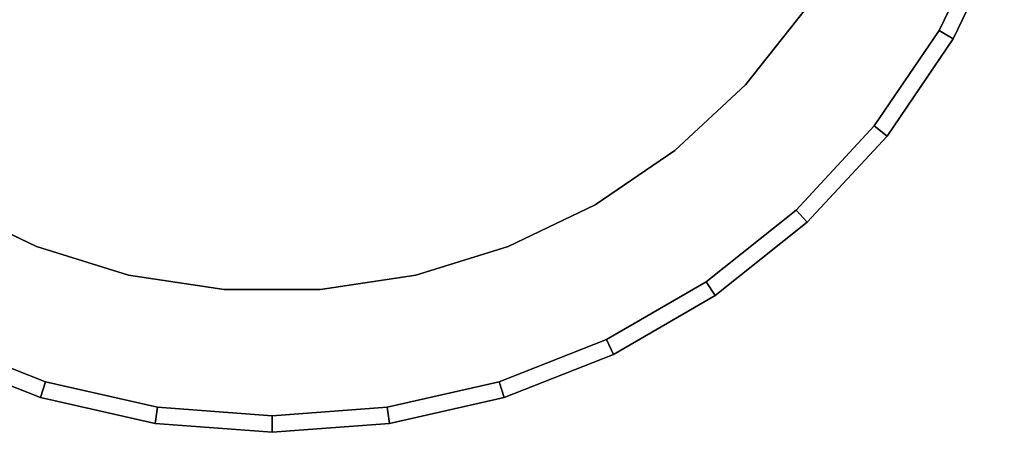
# Model space of a CAD drawing. Units: inches. Extents: x -12 to 12, y -12 to 12.
# Drawn here: x -3.9 to 11.2, y -12 to -5.7 of the extents above; entities that cross this region are included whole.
import ezdxf

# ---------------------------------------------------------------- set-up
doc = ezdxf.new("R2010")
doc.units = ezdxf.units.IN
doc.header["$MEASUREMENT"] = 0
for name, color, linetype in [('Knoll Studio Table Base', 2, 'Continuous'), ('Knoll Studio Table Edge', 2, 'Continuous'), ('Knoll Studio Table Top', 7, 'Continuous')]:
    doc.layers.add(name, color=color, linetype=linetype)

msp = doc.modelspace()

# ---------------------------------------------------------------- linework, layer by layer
at = {"layer": 'Knoll Studio Table Base'}
for points, invisible_edges in [([(-8.138, -5.549, 0.25), (-7.221, -6.7, 0.25), (-3.136, -2.91, 0.25), (-3.535, -2.41, 0.25)], 10), ([(7.221, -6.7, 0.25), (8.138, -5.549, 0.25), (3.535, -2.41, 0.25), (3.136, -2.91, 0.25)], 10), ([(-7.221, -6.7, 0.25), (-6.141, -7.701, 0.25), (-2.667, -3.345, 0.25), (-3.136, -2.91, 0.25)], 10), ([(6.141, -7.701, 0.25), (7.221, -6.7, 0.25), (3.136, -2.91, 0.25), (2.667, -3.345, 0.25)], 10), ([(-6.141, -7.701, 0.25), (-4.925, -8.53, 0.25), (-2.139, -3.705, 0.25), (-2.667, -3.345, 0.25)], 10), ([(4.925, -8.53, 0.25), (6.141, -7.701, 0.25), (2.667, -3.345, 0.25), (2.139, -3.705, 0.25)], 10), ([(-4.925, -8.53, 0.25), (-3.599, -9.169, 0.25), (-1.563, -3.982, 0.25), (-2.139, -3.705, 0.25)], 10), ([(3.599, -9.169, 0.25), (4.925, -8.53, 0.25), (2.139, -3.705, 0.25), (1.563, -3.982, 0.25)], 10), ([(-3.599, -9.169, 0.25), (-2.192, -9.603, 0.25), (-0.952, -4.171, 0.25), (-1.563, -3.982, 0.25)], 10), ([(2.192, -9.603, 0.25), (3.599, -9.169, 0.25), (1.563, -3.982, 0.25), (0.952, -4.171, 0.25)], 10), ([(-2.192, -9.603, 0.25), (-0.736, -9.822, 0.25), (-0.32, -4.266, 0.25), (-0.952, -4.171, 0.25)], 10), ([(0.736, -9.822, 0.25), (2.192, -9.603, 0.25), (0.952, -4.171, 0.25), (0.32, -4.266, 0.25)], 10), ([(-0.736, -9.822, 0.25), (0.736, -9.822, 0.25), (0.32, -4.266, 0.25), (-0.32, -4.266, 0.25)], 10), ([(-11.17, -4.384, 41.5), (-10.392, -6, 41.5), (10.392, -6, 41.5), (11.17, -4.384, 41.5)], 10), ([(-10.392, -6, 41.5), (-9.382, -7.482, 41.5), (9.382, -7.482, 41.5), (10.392, -6, 41.5)], 10), ([(-9.382, -7.482, 41.5), (-8.162, -8.797, 41.5), (8.162, -8.797, 41.5), (9.382, -7.482, 41.5)], 10), ([(-8.162, -8.797, 41.5), (-6.76, -9.915, 41.5), (6.76, -9.915, 41.5), (8.162, -8.797, 41.5)], 10), ([(-6.76, -9.915, 41.5), (-5.207, -10.812, 41.5), (5.207, -10.812, 41.5), (6.76, -9.915, 41.5)], 10), ([(-5.207, -10.812, 41.5), (-3.537, -11.467, 41.5), (3.537, -11.467, 41.5), (5.207, -10.812, 41.5)], 10), ([(-3.537, -11.467, 41.5), (-1.789, -11.866, 41.5), (1.789, -11.866, 41.5), (3.537, -11.467, 41.5)], 10), ([(-1.789, -11.866, 41.5), (0, -12, 41.5), (0, -12, 41.5), (1.789, -11.866, 41.5)], 8)]:
    msp.add_3dface(points, dxfattribs=dict(at, invisible_edges=invisible_edges))
for points in [[(7.221, -6.7), (8.138, -5.549), (8.138, -5.549, 0.25), (7.221, -6.7, 0.25)], [(6.141, -7.701), (7.221, -6.7), (7.221, -6.7, 0.25), (6.141, -7.701, 0.25)], [(4.925, -8.53), (6.141, -7.701), (6.141, -7.701, 0.25), (4.925, -8.53, 0.25)], [(-4.925, -8.53), (-3.599, -9.169), (-3.599, -9.169, 0.25), (-4.925, -8.53, 0.25)], [(3.599, -9.169), (4.925, -8.53), (4.925, -8.53, 0.25), (3.599, -9.169, 0.25)], [(-3.599, -9.169), (-2.192, -9.603), (-2.192, -9.603, 0.25), (-3.599, -9.169, 0.25)], [(2.192, -9.603), (3.599, -9.169), (3.599, -9.169, 0.25), (2.192, -9.603, 0.25)], [(-2.192, -9.603), (-0.736, -9.822), (-0.736, -9.822, 0.25), (-2.192, -9.603, 0.25)], [(0.736, -9.822), (2.192, -9.603), (2.192, -9.603, 0.25), (0.736, -9.822, 0.25)], [(-0.736, -9.822), (0.736, -9.822), (0.736, -9.822, 0.25), (-0.736, -9.822, 0.25)]]:
    msp.add_3dface(points, dxfattribs=at)
at = {"layer": 'Knoll Studio Table Edge'}
for points in [[(10.938, -4.293, 40.7), (11.17, -4.384, 41.25), (10.392, -6, 41.25), (10.176, -5.875, 40.7)], [(11.17, -4.384, 41.25), (11.17, -4.384, 41.5), (10.392, -6, 41.5), (10.392, -6, 41.25)], [(10.176, -5.875, 40.7), (10.392, -6, 41.25), (9.382, -7.482, 41.25), (9.187, -7.326, 40.7)], [(10.392, -6, 41.25), (10.392, -6, 41.5), (9.382, -7.482, 41.5), (9.382, -7.482, 41.25)], [(9.187, -7.326, 40.7), (9.382, -7.482, 41.25), (8.162, -8.797, 41.25), (7.992, -8.613, 40.7)], [(9.382, -7.482, 41.25), (9.382, -7.482, 41.5), (8.162, -8.797, 41.5), (8.162, -8.797, 41.25)], [(7.992, -8.613, 40.7), (8.162, -8.797, 41.25), (6.76, -9.915, 41.25), (6.619, -9.708, 40.7)], [(8.162, -8.797, 41.25), (8.162, -8.797, 41.5), (6.76, -9.915, 41.5), (6.76, -9.915, 41.25)], [(6.619, -9.708, 40.7), (6.76, -9.915, 41.25), (5.207, -10.812, 41.25), (5.098, -10.586, 40.7)], [(6.76, -9.915, 41.25), (6.76, -9.915, 41.5), (5.207, -10.812, 41.5), (5.207, -10.812, 41.25)], [(-3.463, -11.228, 40.7), (-3.537, -11.467, 41.25), (-5.207, -10.812, 41.25), (-5.098, -10.586, 40.7)], [(5.098, -10.586, 40.7), (5.207, -10.812, 41.25), (3.537, -11.467, 41.25), (3.463, -11.228, 40.7)], [(-3.537, -11.467, 41.25), (-3.537, -11.467, 41.5), (-5.207, -10.812, 41.5), (-5.207, -10.812, 41.25)], [(5.207, -10.812, 41.25), (5.207, -10.812, 41.5), (3.537, -11.467, 41.5), (3.537, -11.467, 41.25)], [(-1.751, -11.619, 40.7), (-1.789, -11.866, 41.25), (-3.537, -11.467, 41.25), (-3.463, -11.228, 40.7)], [(3.463, -11.228, 40.7), (3.537, -11.467, 41.25), (1.789, -11.866, 41.25), (1.751, -11.619, 40.7)], [(-1.789, -11.866, 41.25), (-1.789, -11.866, 41.5), (-3.537, -11.467, 41.5), (-3.537, -11.467, 41.25)], [(3.537, -11.467, 41.25), (3.537, -11.467, 41.5), (1.789, -11.866, 41.5), (1.789, -11.866, 41.25)], [(0, -11.75, 40.7), (0, -12, 41.25), (-1.789, -11.866, 41.25), (-1.751, -11.619, 40.7)], [(1.751, -11.619, 40.7), (1.789, -11.866, 41.25), (0, -12, 41.25), (0, -11.75, 40.7)], [(0, -12, 41.25), (0, -12, 41.5), (-1.789, -11.866, 41.5), (-1.789, -11.866, 41.25)], [(1.789, -11.866, 41.25), (1.789, -11.866, 41.5), (0, -12, 41.5), (0, -12, 41.25)]]:
    msp.add_3dface(points, dxfattribs=at)
at = {"layer": 'Knoll Studio Table Top'}
for points, invisible_edges in [([(10.938, -4.293, 40.7), (10.176, -5.875, 40.7), (-10.176, -5.875, 40.7), (-10.938, -4.293, 40.7)], 10), ([(10.176, -5.875, 40.7), (9.187, -7.326, 40.7), (-9.187, -7.326, 40.7), (-10.176, -5.875, 40.7)], 10), ([(9.187, -7.326, 40.7), (7.992, -8.613, 40.7), (-7.992, -8.613, 40.7), (-9.187, -7.326, 40.7)], 10), ([(7.992, -8.613, 40.7), (6.619, -9.708, 40.7), (-6.619, -9.708, 40.7), (-7.992, -8.613, 40.7)], 10), ([(6.619, -9.708, 40.7), (5.098, -10.586, 40.7), (-5.098, -10.586, 40.7), (-6.619, -9.708, 40.7)], 10), ([(5.098, -10.586, 40.7), (3.463, -11.228, 40.7), (-3.463, -11.228, 40.7), (-5.098, -10.586, 40.7)], 10), ([(3.463, -11.228, 40.7), (1.751, -11.619, 40.7), (-1.751, -11.619, 40.7), (-3.463, -11.228, 40.7)], 10), ([(1.751, -11.619, 40.7), (0, -11.75, 40.7), (0, -11.75, 40.7), (-1.751, -11.619, 40.7)], 8)]:
    msp.add_3dface(points, dxfattribs=dict(at, invisible_edges=invisible_edges))

doc.saveas('drawing.dxf')
